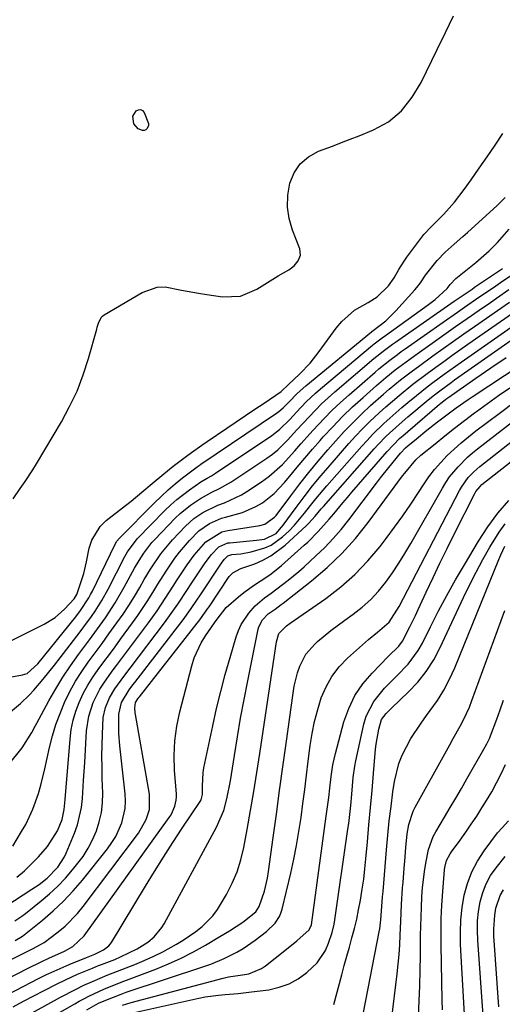
# Model space of a CAD drawing. Units: inches. Extents: x 1867942 to 1873196, y 416054 to 421389.
# Drawn here: x 1871834 to 1871962, y 418236 to 418498 of the extents above; entities that cross this region are included whole.
import ezdxf

# ---------------------------------------------------------------- set-up
doc = ezdxf.new("R2010")
doc.units = ezdxf.units.IN
doc.header["$MEASUREMENT"] = 0
for name, color, linetype in [('1', 7, 'Continuous'), ('7', 7, 'Continuous'), ('8', 7, 'Continuous')]:
    doc.layers.add(name, color=color, linetype=linetype)

msp = doc.modelspace()

# ---------------------------------------------------------------- linework, layer by layer
at = {"layer": '1', "color": 18}
msp.add_polyline3d([(1871832.17, 418370.1, 1642), (1871834.01, 418372.83, 1642), (1871835.32, 418374.73, 1642), (1871837.35, 418377.86, 1642), (1871838.32, 418379.46, 1642), (1871844.97, 418390.63, 1642), (1871847.16, 418394.67, 1642), (1871849.13, 418398.8, 1642), (1871850.76, 418403.08, 1642), (1871852.17, 418407.45, 1642), (1871854.36, 418415.26, 1642), (1871854.51, 418415.8, 1642), (1871854.84, 418416.88, 1642), (1871855.53, 418418.35, 1642), (1871855.9, 418418.72, 1642), (1871856.34, 418419.05, 1642), (1871866.43, 418425.03, 1642), (1871870.48, 418426.46, 1642), (1871872.6, 418426.5, 1642), (1871876.98, 418425.68, 1642), (1871881.45, 418424.8, 1642), (1871883.7, 418424.45, 1642), (1871887.84, 418423.89, 1642), (1871892.61, 418424.09, 1642), (1871897.01, 418425.9, 1642), (1871899.82, 418427.66, 1642), (1871902.69, 418429.42, 1642), (1871905.49, 418431.09, 1642), (1871906.89, 418432.14, 1642), (1871908.03, 418433.47, 1642), (1871908.6, 418434.99, 1642), (1871908.4, 418436.6, 1642), (1871906.46, 418441.62, 1642), (1871905.6, 418444.68, 1642), (1871905.13, 418447.77, 1642), (1871905.24, 418450.89, 1642), (1871905.75, 418454.09, 1642), (1871906.94, 418456.88, 1642), (1871908.55, 418459.29, 1642), (1871910.78, 418461.14, 1642), (1871913.44, 418462.62, 1642), (1871917.12, 418464, 1642), (1871919.49, 418464.91, 1642), (1871921.86, 418465.83, 1642), (1871924.22, 418466.76, 1642), (1871928.08, 418468.31, 1642), (1871932.08, 418470.45, 1642), (1871935.52, 418473.41, 1642), (1871938.38, 418476.98, 1642), (1871940.7, 418480.94, 1642), (1871945, 418489.71, 1642), (1871947.18, 418494.2, 1642), (1871949.34, 418498.7, 1642)], dxfattribs=at)
at = {"layer": '7', "color": 18}
for points in [[(1871864.03, 418471.94, 1642), (1871864.87, 418473.35, 1642), (1871865.47, 418473.63, 1642), (1871866.03, 418473.69, 1642), (1871866.52, 418473.42, 1642), (1871866.97, 418472.93, 1642), (1871868.18, 418469.97, 1642), (1871868.19, 418469.51, 1642), (1871867.81, 418468.65, 1642), (1871867.44, 418468.35, 1642), (1871867.04, 418468.15, 1642), (1871866.6, 418468.12, 1642), (1871865.4, 418468.56, 1642), (1871864.29, 418469.92, 1642), (1871864.03, 418471.94, 1642)], [(1871828.19, 418330.75, 1644), (1871840.42, 418336.78, 1644), (1871843.3, 418338.52, 1644), (1871845.84, 418340.75, 1644), (1871848.38, 418343.5, 1644), (1871849.04, 418344.66, 1644), (1871849.99, 418347.29, 1644), (1871850.93, 418350.26, 1644), (1871851.66, 418353.3, 1644), (1871852.4, 418357.01, 1644), (1871853.07, 418359.11, 1644), (1871855.32, 418362.76, 1644), (1871856.9, 418364.3, 1644), (1871862.04, 418368.33, 1644), (1871863.51, 418369.49, 1644), (1871866.41, 418371.85, 1644), (1871869.14, 418374.15, 1644), (1871872.24, 418376.8, 1644), (1871874.73, 418378.84, 1644), (1871878.23, 418381.45, 1644), (1871879.6, 418382.45, 1644), (1871882.36, 418384.41, 1644), (1871883.76, 418385.37, 1644), (1871889.03, 418388.92, 1644), (1871891.51, 418390.59, 1644), (1871893.98, 418392.27, 1644), (1871896.46, 418393.94, 1644), (1871898.94, 418395.61, 1644), (1871903.48, 418398.67, 1644), (1871903.68, 418398.81, 1644), (1871905.31, 418400.41, 1644), (1871908.43, 418403.39, 1644), (1871911.17, 418406.24, 1644), (1871913.63, 418409.34, 1644), (1871918.1, 418415.55, 1644), (1871919.58, 418417.32, 1644), (1871923.02, 418420.3, 1644), (1871926.66, 418422.37, 1644), (1871929, 418423.84, 1644), (1871932.05, 418426.78, 1644), (1871933.55, 418428.9, 1644), (1871934.81, 418431.18, 1644), (1871936.19, 418433.4, 1644), (1871936.95, 418434.47, 1644), (1871941.46, 418440.47, 1644), (1871943.32, 418442.45, 1644), (1871946.74, 418445.87, 1644), (1871949.61, 418449.03, 1644), (1871952.22, 418452.42, 1644), (1871954.06, 418455.02, 1644), (1871956.2, 418458.08, 1644), (1871958.33, 418461.16, 1644), (1871960.42, 418464.25, 1644), (1871962.5, 418467.35, 1644)], [(1871824.47, 418321.37, 1646), (1871834.65, 418323.27, 1646), (1871835.27, 418323.43, 1646), (1871835.86, 418323.66, 1646), (1871838.74, 418326.19, 1646), (1871848.84, 418338.74, 1646), (1871850.07, 418340.35, 1646), (1871852.28, 418343.73, 1646), (1871852.76, 418344.62, 1646), (1871853.22, 418345.52, 1646), (1871859.18, 418357.85, 1646), (1871859.73, 418358.8, 1646), (1871860.42, 418359.65, 1646), (1871869.73, 418369.03, 1646), (1871871.53, 418370.77, 1646), (1871873.37, 418372.47, 1646), (1871875.28, 418374.09, 1646), (1871877.24, 418375.67, 1646), (1871881.07, 418378.64, 1646), (1871881.64, 418379.02, 1646), (1871882.06, 418379.3, 1646), (1871902.25, 418392.9, 1646), (1871902.87, 418393.34, 1646), (1871904.02, 418394.31, 1646), (1871905.62, 418395.94, 1646), (1871907.76, 418398.15, 1646), (1871910.04, 418400.21, 1646), (1871927.5, 418414.54, 1646), (1871927.64, 418414.65, 1646), (1871927.92, 418414.87, 1646), (1871931.3, 418417.51, 1646), (1871933.99, 418420.12, 1646), (1871939.05, 418425.72, 1646), (1871939.57, 418426.33, 1646), (1871940.53, 418427.62, 1646), (1871941.85, 418429.63, 1646), (1871944.96, 418433.53, 1646), (1871947.14, 418435.79, 1646), (1871949.5, 418437.89, 1646), (1871951.86, 418439.97, 1646), (1871953.03, 418441.03, 1646), (1871960.96, 418448.21, 1646), (1871963.11, 418450.33, 1646)], [(1871831.43, 418313.45, 1648), (1871834.06, 418315.59, 1648), (1871836.5, 418317.93, 1648), (1871837.64, 418319.19, 1648), (1871840.11, 418322.11, 1648), (1871843.14, 418325.86, 1648), (1871844.62, 418327.76, 1648), (1871849.95, 418334.73, 1648), (1871850.97, 418336.08, 1648), (1871852.96, 418338.83, 1648), (1871853.93, 418340.23, 1648), (1871855.75, 418343.08, 1648), (1871857.4, 418346.05, 1648), (1871861.86, 418354.72, 1648), (1871862.56, 418355.99, 1648), (1871865.17, 418359.48, 1648), (1871872.51, 418366.99, 1648), (1871874.06, 418368.48, 1648), (1871875.66, 418369.91, 1648), (1871879.06, 418372.53, 1648), (1871882.06, 418374.6, 1648), (1871883.76, 418375.61, 1648), (1871884.91, 418376.25, 1648), (1871885.47, 418376.6, 1648), (1871886.02, 418376.96, 1648), (1871900.98, 418387, 1648), (1871903.02, 418388.55, 1648), (1871905.76, 418391.26, 1648), (1871907.52, 418393.14, 1648), (1871910.16, 418395.92, 1648), (1871912.64, 418398.26, 1648), (1871913.93, 418399.37, 1648), (1871927.82, 418410.99, 1648), (1871928.24, 418411.33, 1648), (1871930.38, 418412.97, 1648), (1871931.26, 418413.61, 1648), (1871942.73, 418421.8, 1648), (1871944.47, 418423.13, 1648), (1871947.7, 418426.11, 1648), (1871948.42, 418427.13, 1648), (1871949.98, 418428.79, 1648), (1871950.37, 418429.12, 1648), (1871955.33, 418433, 1648), (1871958.88, 418436.07, 1648), (1871961.07, 418438.31, 1648), (1871964.14, 418441.88, 1648)], [(1871832, 418277.66, 1652), (1871834.39, 418281.52, 1652), (1871835.5, 418283.46, 1652), (1871837.4, 418287.5, 1652), (1871838.88, 418291.72, 1652), (1871839.51, 418293.87, 1652), (1871840.59, 418298.21, 1652), (1871841.84, 418303.94, 1652), (1871842.62, 418307.01, 1652), (1871843.52, 418310.04, 1652), (1871844.61, 418313, 1652), (1871845.83, 418315.93, 1652), (1871847.26, 418318.84, 1652), (1871848.74, 418321.54, 1652), (1871850.38, 418324.13, 1652), (1871852.14, 418326.66, 1652), (1871853.98, 418329.14, 1652), (1871855.81, 418331.63, 1652), (1871857.63, 418334.13, 1652), (1871859.77, 418337.09, 1652), (1871861.38, 418339.4, 1652), (1871862.93, 418341.74, 1652), (1871864.42, 418344.13, 1652), (1871865.85, 418346.54, 1652), (1871867.03, 418348.6, 1652), (1871868.7, 418351.39, 1652), (1871871.4, 418355.44, 1652), (1871874.51, 418359.17, 1652), (1871878.01, 418362.85, 1652), (1871880.19, 418364.84, 1652), (1871882.62, 418366.5, 1652), (1871886.6, 418368.43, 1652), (1871888.36, 418369.08, 1652), (1871892.9, 418371.15, 1652), (1871894.33, 418372.02, 1652), (1871898.22, 418374.6, 1652), (1871900.19, 418376.03, 1652), (1871903.82, 418379.24, 1652), (1871907.09, 418382.86, 1652), (1871908.7, 418384.7, 1652), (1871911.97, 418388.35, 1652), (1871914.89, 418391.49, 1652), (1871917.03, 418393.67, 1652), (1871919.26, 418395.77, 1652), (1871921.53, 418397.82, 1652), (1871928.49, 418403.85, 1652), (1871929.45, 418404.67, 1652), (1871932.41, 418407.04, 1652), (1871934.43, 418408.55, 1652), (1871935.45, 418409.3, 1652), (1871936.48, 418410.03, 1652), (1871946.59, 418417.13, 1652), (1871950.4, 418419.79, 1652), (1871952.3, 418421.12, 1652), (1871956.13, 418423.75, 1652), (1871959.96, 418426.37, 1652), (1871961.87, 418427.68, 1652), (1871964.6, 418429.58, 1652)], [(1871833.11, 418269.44, 1654), (1871835.13, 418271.13, 1654), (1871837.03, 418272.94, 1654), (1871838.87, 418274.83, 1654), (1871841.26, 418277.53, 1654), (1871843.9, 418281.72, 1654), (1871845.22, 418284.77, 1654), (1871845.7, 418287.41, 1654), (1871845.89, 418289.2, 1654), (1871845.97, 418290.1, 1654), (1871847.27, 418306.17, 1654), (1871847.6, 418308.68, 1654), (1871848.09, 418311.16, 1654), (1871848.82, 418313.57, 1654), (1871849.71, 418315.94, 1654), (1871850.81, 418318.27, 1654), (1871851.99, 418320.48, 1654), (1871853.32, 418322.6, 1654), (1871854.75, 418324.66, 1654), (1871856.25, 418326.68, 1654), (1871857.75, 418328.71, 1654), (1871859.24, 418330.73, 1654), (1871860.73, 418332.76, 1654), (1871863.92, 418337.11, 1654), (1871865.31, 418339.05, 1654), (1871867.95, 418343.03, 1654), (1871869.54, 418345.61, 1654), (1871870.62, 418347.37, 1654), (1871872.84, 418350.86, 1654), (1871875.17, 418354.27, 1654), (1871876.41, 418355.91, 1654), (1871879.1, 418359.03, 1654), (1871881.56, 418361.58, 1654), (1871884.36, 418363.57, 1654), (1871887.55, 418364.92, 1654), (1871888.66, 418365.24, 1654), (1871893.14, 418366.47, 1654), (1871896.77, 418368.06, 1654), (1871898.49, 418369.08, 1654), (1871901.64, 418371.51, 1654), (1871904.37, 418374.41, 1654), (1871905.77, 418376.14, 1654), (1871907.75, 418378.55, 1654), (1871909.76, 418380.94, 1654), (1871911.8, 418383.3, 1654), (1871913.86, 418385.65, 1654), (1871914.68, 418386.57, 1654), (1871917.21, 418389.31, 1654), (1871919.81, 418391.99, 1654), (1871922.5, 418394.57, 1654), (1871925.26, 418397.09, 1654), (1871928.84, 418400.25, 1654), (1871931.31, 418402.37, 1654), (1871933.85, 418404.4, 1654), (1871937.75, 418407.32, 1654), (1871939.07, 418408.27, 1654), (1871943.65, 418411.53, 1654), (1871946.77, 418413.74, 1654), (1871949.89, 418415.94, 1654), (1871953.02, 418418.13, 1654), (1871956.15, 418420.31, 1654), (1871959.15, 418422.38, 1654), (1871960.79, 418423.51, 1654), (1871964.08, 418425.78, 1654)], [(1871828.02, 418245.69, 1662), (1871834.08, 418248.74, 1662), (1871835.14, 418249.27, 1662), (1871837.25, 418250.32, 1662), (1871840.37, 418252, 1662), (1871844.15, 418254.83, 1662), (1871845.95, 418256.37, 1662), (1871849.23, 418259.73, 1662), (1871850.73, 418261.56, 1662), (1871865.49, 418281.12, 1662), (1871867.56, 418284.76, 1662), (1871868.39, 418287.42, 1662), (1871868.44, 418291.54, 1662), (1871864.69, 418312.66, 1662), (1871864.62, 418313.12, 1662), (1871864.53, 418314.5, 1662), (1871864.71, 418315.86, 1662), (1871865.3, 418316.84, 1662), (1871865.58, 418317.2, 1662), (1871865.72, 418317.38, 1662), (1871881.15, 418337.02, 1662), (1871881.56, 418337.55, 1662), (1871883.52, 418340.27, 1662), (1871883.89, 418340.83, 1662), (1871884.27, 418341.38, 1662), (1871889.63, 418349.39, 1662), (1871890.62, 418350.43, 1662), (1871892.77, 418351.54, 1662), (1871896.42, 418352.84, 1662), (1871898.63, 418353.78, 1662), (1871900.74, 418354.89, 1662), (1871904.55, 418357.77, 1662), (1871910.11, 418362.93, 1662), (1871910.73, 418363.53, 1662), (1871912.48, 418365.46, 1662), (1871914.15, 418367.45, 1662), (1871914.73, 418368.1, 1662), (1871928.27, 418383.39, 1662), (1871929.31, 418384.53, 1662), (1871931.46, 418386.75, 1662), (1871934.84, 418389.92, 1662), (1871937.19, 418391.93, 1662), (1871942.58, 418396.41, 1662), (1871944.29, 418397.8, 1662), (1871946.04, 418399.15, 1662), (1871948.71, 418401.11, 1662), (1871949.61, 418401.75, 1662), (1871979.53, 418422.74, 1662)], [(1871830.2, 418261.72, 1656), (1871837.1, 418266.18, 1656), (1871839.04, 418267.5, 1656), (1871841.17, 418269.15, 1656), (1871844.06, 418272.1, 1656), (1871845.77, 418274.8, 1656), (1871846.22, 418275.77, 1656), (1871848.45, 418281.14, 1656), (1871849.25, 418283.38, 1656), (1871850.32, 418287.99, 1656), (1871850.59, 418290.36, 1656), (1871850.88, 418295.15, 1656), (1871851.17, 418299.93, 1656), (1871851.66, 418308.37, 1656), (1871852.23, 418312.22, 1656), (1871853.46, 418315.92, 1656), (1871855.22, 418319.42, 1656), (1871856.25, 418321.06, 1656), (1871858.51, 418324.22, 1656), (1871859.67, 418325.78, 1656), (1871862, 418328.9, 1656), (1871868.14, 418337.11, 1656), (1871869.29, 418338.69, 1656), (1871870.42, 418340.3, 1656), (1871872.58, 418343.58, 1656), (1871874.7, 418346.89, 1656), (1871875.77, 418348.53, 1656), (1871878.46, 418352.56, 1656), (1871880.34, 418355.15, 1656), (1871883.44, 418358.7, 1656), (1871887.64, 418361.32, 1656), (1871889.27, 418361.7, 1656), (1871897.82, 418363, 1656), (1871899.08, 418363.33, 1656), (1871901.72, 418365.19, 1656), (1871902.14, 418365.7, 1656), (1871906.04, 418370.94, 1656), (1871908.42, 418374.07, 1656), (1871910.85, 418377.15, 1656), (1871913.35, 418380.17, 1656), (1871915.91, 418383.16, 1656), (1871918.03, 418385.56, 1656), (1871920.24, 418387.99, 1656), (1871922.51, 418390.37, 1656), (1871924.86, 418392.66, 1656), (1871927.26, 418394.91, 1656), (1871930.69, 418397.96, 1656), (1871932.2, 418399.25, 1656), (1871935.28, 418401.76, 1656), (1871938.44, 418404.18, 1656), (1871940.03, 418405.37, 1656), (1871943.88, 418408.16, 1656), (1871946.63, 418410.12, 1656), (1871949.37, 418412.08, 1656), (1871952.13, 418414.02, 1656), (1871954.9, 418415.95, 1656), (1871964.27, 418422.47, 1656)], [(1871832.58, 418257.76, 1658), (1871834.47, 418259.05, 1658), (1871835.39, 418259.75, 1658), (1871839.56, 418263.07, 1658), (1871841.82, 418264.99, 1658), (1871843.99, 418267, 1658), (1871846.02, 418269.14, 1658), (1871847.96, 418271.37, 1658), (1871850.73, 418274.95, 1658), (1871852.11, 418277.1, 1658), (1871853.27, 418279.38, 1658), (1871854.29, 418281.73, 1658), (1871855.05, 418284.17, 1658), (1871855.62, 418286.65, 1658), (1871855.89, 418289.17, 1658), (1871855.96, 418291.73, 1658), (1871855.84, 418295.71, 1658), (1871855.78, 418298.65, 1658), (1871855.76, 418301.59, 1658), (1871855.8, 418304.53, 1658), (1871855.88, 418307.47, 1658), (1871856.13, 418311.94, 1658), (1871856.73, 418314.6, 1658), (1871857.81, 418317.17, 1658), (1871859.18, 418319.53, 1658), (1871861.6, 418322.86, 1658), (1871863.26, 418325.06, 1658), (1871872.42, 418337.09, 1658), (1871874.23, 418339.57, 1658), (1871875.96, 418342.1, 1658), (1871878.5, 418345.95, 1658), (1871879.35, 418347.23, 1658), (1871883.05, 418352.77, 1658), (1871884.85, 418355.17, 1658), (1871886.91, 418357.33, 1658), (1871889.28, 418358.36, 1658), (1871889.8, 418358.43, 1658), (1871896.94, 418359.08, 1658), (1871899.03, 418359.41, 1658), (1871902.11, 418360.92, 1658), (1871903.58, 418362.52, 1658), (1871904.02, 418363.09, 1658), (1871907.44, 418367.78, 1658), (1871909.61, 418370.67, 1658), (1871911.84, 418373.53, 1658), (1871914.13, 418376.32, 1658), (1871916.48, 418379.08, 1658), (1871921.49, 418384.81, 1658), (1871923.3, 418386.82, 1658), (1871925.16, 418388.78, 1658), (1871927.08, 418390.68, 1658), (1871929.57, 418393.02, 1658), (1871931.32, 418394.59, 1658), (1871934.89, 418397.65, 1658), (1871938.56, 418400.58, 1658), (1871942.3, 418403.44, 1658), (1871944.61, 418405.15, 1658), (1871946.73, 418406.69, 1658), (1871948.86, 418408.22, 1658), (1871950.99, 418409.73, 1658), (1871953.13, 418411.23, 1658), (1871969.37, 418422.56, 1658)], [(1871826.58, 418236.08, 1666), (1871839.07, 418242.49, 1666), (1871841.03, 418243.47, 1666), (1871843.01, 418244.42, 1666), (1871847.02, 418246.18, 1666), (1871851.62, 418248.05, 1666), (1871853.88, 418248.91, 1666), (1871856.22, 418250.05, 1666), (1871857.62, 418251.17, 1666), (1871858.28, 418252.04, 1666), (1871867.35, 418267.01, 1666), (1871869.74, 418270.9, 1666), (1871872.17, 418274.77, 1666), (1871874.64, 418278.6, 1666), (1871877.15, 418282.41, 1666), (1871881.91, 418289.52, 1666), (1871882.19, 418290.02, 1666), (1871882.55, 418291.38, 1666), (1871882.5, 418293.59, 1666), (1871882.72, 418297.31, 1666), (1871882.93, 418298.54, 1666), (1871885.27, 418309.73, 1666), (1871886.29, 418314.3, 1666), (1871887.38, 418318.85, 1666), (1871888.58, 418323.38, 1666), (1871889.86, 418327.88, 1666), (1871891.49, 418333.37, 1666), (1871892.11, 418335.06, 1666), (1871892.85, 418336.69, 1666), (1871894.86, 418339.67, 1666), (1871896.51, 418341.59, 1666), (1871899.01, 418343.75, 1666), (1871900.82, 418345.04, 1666), (1871903.82, 418347.27, 1666), (1871905.29, 418348.42, 1666), (1871908.17, 418350.8, 1666), (1871909.56, 418352.04, 1666), (1871912.73, 418354.94, 1666), (1871915.06, 418357.19, 1666), (1871917.31, 418359.51, 1666), (1871919.42, 418361.96, 1666), (1871921.45, 418364.49, 1666), (1871928.87, 418374.26, 1666), (1871929.95, 418375.67, 1666), (1871932.13, 418378.46, 1666), (1871935.24, 418382.29, 1666), (1871936.6, 418383.66, 1666), (1871937.19, 418384.17, 1666), (1871939.5, 418386.08, 1666), (1871942.28, 418388.35, 1666), (1871945.09, 418390.58, 1666), (1871947.94, 418392.77, 1666), (1871950.03, 418394.31, 1666), (1871953.23, 418396.54, 1666), (1871954.31, 418397.26, 1666), (1871975.95, 418411.57, 1666)], [(1871822.3, 418238.11, 1664), (1871835.96, 418245.14, 1664), (1871839.72, 418247, 1664), (1871841.62, 418247.88, 1664), (1871845.84, 418249.75, 1664), (1871848.03, 418250.94, 1664), (1871851.03, 418253.76, 1664), (1871873.7, 418285.3, 1664), (1871874.16, 418286.01, 1664), (1871875.2, 418288.3, 1664), (1871875.55, 418289.93, 1664), (1871875.6, 418290.77, 1664), (1871875.59, 418291.61, 1664), (1871875.11, 418297.83, 1664), (1871875.01, 418301.77, 1664), (1871875.16, 418305.68, 1664), (1871875.7, 418309.56, 1664), (1871876.49, 418313.42, 1664), (1871879.66, 418325.65, 1664), (1871880.33, 418327.76, 1664), (1871882.17, 418331.77, 1664), (1871883.33, 418333.66, 1664), (1871885.75, 418337.14, 1664), (1871886.42, 418338.09, 1664), (1871888.79, 418341.2, 1664), (1871892.09, 418344.04, 1664), (1871893.49, 418345.14, 1664), (1871896.39, 418347.2, 1664), (1871899.38, 418349.14, 1664), (1871900.83, 418350.16, 1664), (1871903.59, 418352.4, 1664), (1871909.6, 418357.73, 1664), (1871910.56, 418358.61, 1664), (1871913.31, 418361.37, 1664), (1871916.25, 418364.69, 1664), (1871917.47, 418366.15, 1664), (1871919.88, 418369.01, 1664), (1871921.1, 418370.43, 1664), (1871922.31, 418371.85, 1664), (1871931.65, 418382.68, 1664), (1871935.01, 418386.14, 1664), (1871936.44, 418387.44, 1664), (1871937.17, 418388.07, 1664), (1871945.65, 418395.3, 1664), (1871945.92, 418395.52, 1664), (1871947.28, 418396.59, 1664), (1871947.57, 418396.79, 1664), (1871947.85, 418396.99, 1664), (1871955.3, 418402.19, 1664), (1871959.32, 418404.97, 1664), (1871963.35, 418407.73, 1664)], [(1871851.72, 418234.12, 1674), (1871854.87, 418235.84, 1674), (1871856.84, 418236.71, 1674), (1871860.85, 418238.29, 1674), (1871862.21, 418238.76, 1674), (1871882.91, 418245.62, 1674), (1871884.73, 418246.27, 1674), (1871888.27, 418247.74, 1674), (1871891.7, 418249.49, 1674), (1871893.36, 418250.46, 1674), (1871896.53, 418252.62, 1674), (1871899.57, 418254.94, 1674), (1871901.84, 418257.18, 1674), (1871903, 418258.91, 1674), (1871903.4, 418259.87, 1674), (1871903.72, 418260.88, 1674), (1871906.02, 418270.51, 1674), (1871906.84, 418274.18, 1674), (1871907.58, 418277.87, 1674), (1871908.21, 418281.59, 1674), (1871908.76, 418285.31, 1674), (1871909.25, 418289.05, 1674), (1871909.74, 418292.78, 1674), (1871910.22, 418296.52, 1674), (1871910.69, 418300.26, 1674), (1871911.22, 418304.43, 1674), (1871911.73, 418307.66, 1674), (1871912.37, 418310.85, 1674), (1871913.2, 418314, 1674), (1871914.16, 418317.12, 1674), (1871915.44, 418320.08, 1674), (1871916.99, 418322.85, 1674), (1871918.94, 418325.36, 1674), (1871921.16, 418327.69, 1674), (1871926.69, 418332.65, 1674), (1871929.1, 418334.64, 1674), (1871932.18, 418337.31, 1674), (1871934.84, 418341.42, 1674), (1871950.91, 418372.29, 1674), (1871951.43, 418373.21, 1674), (1871953.28, 418375.77, 1674), (1871954.73, 418377.3, 1674), (1871955.52, 418378, 1674), (1871956.33, 418378.68, 1674), (1871984.95, 418401.17, 1674)], [(1871832.09, 418234.9, 1668), (1871834.85, 418236.39, 1668), (1871837.63, 418237.85, 1668), (1871840.42, 418239.28, 1668), (1871843.68, 418240.92, 1668), (1871846.04, 418242.08, 1668), (1871849.25, 418243.57, 1668), (1871853.25, 418245.23, 1668), (1871854.87, 418245.86, 1668), (1871855.68, 418246.17, 1668), (1871859.18, 418247.53, 1668), (1871860.71, 418248.17, 1668), (1871865.15, 418250.37, 1668), (1871867.95, 418252.12, 1668), (1871869.64, 418253.52, 1668), (1871871.74, 418256.04, 1668), (1871872.31, 418256.98, 1668), (1871886.3, 418282.74, 1668), (1871888.19, 418287.17, 1668), (1871889.02, 418290.28, 1668), (1871889.95, 418295.03, 1668), (1871891.01, 418301.8, 1668), (1871891.82, 418306.77, 1668), (1871892.68, 418311.73, 1668), (1871893.6, 418316.69, 1668), (1871894.56, 418321.63, 1668), (1871897.33, 418335.41, 1668), (1871897.52, 418336.08, 1668), (1871898.46, 418337.89, 1668), (1871900.03, 418339.5, 1668), (1871901.87, 418340.76, 1668), (1871903.51, 418341.94, 1668), (1871904.04, 418342.35, 1668), (1871911.57, 418348.28, 1668), (1871915.71, 418351.82, 1668), (1871919.64, 418355.55, 1668), (1871923.25, 418359.59, 1668), (1871926.66, 418363.84, 1668), (1871935.79, 418376.2, 1668), (1871936.35, 418376.94, 1668), (1871939.32, 418380.46, 1668), (1871940.69, 418381.69, 1668), (1871944.42, 418384.77, 1668), (1871947.01, 418386.87, 1668), (1871949.63, 418388.95, 1668), (1871952.28, 418390.98, 1668), (1871954.95, 418392.98, 1668), (1871955.44, 418393.34, 1668), (1871958.39, 418395.48, 1668), (1871961.35, 418397.6, 1668), (1871964.35, 418399.67, 1668)], [(1871830.87, 418225.7, 1672), (1871848.59, 418235.72, 1672), (1871849.74, 418236.37, 1672), (1871851.12, 418237.15, 1672), (1871852.25, 418237.77, 1672), (1871856.28, 418239.59, 1672), (1871860.84, 418241.46, 1672), (1871870.07, 418244.96, 1672), (1871873.48, 418246.36, 1672), (1871876.84, 418247.87, 1672), (1871880.12, 418249.55, 1672), (1871883.34, 418251.35, 1672), (1871887.11, 418253.58, 1672), (1871889.68, 418255.14, 1672), (1871893.26, 418257.42, 1672), (1871896.71, 418260.14, 1672), (1871897.65, 418261.56, 1672), (1871899.02, 418265.72, 1672), (1871899.8, 418269.15, 1672), (1871900.09, 418270.89, 1672), (1871901.33, 418279.93, 1672), (1871902.19, 418286.2, 1672), (1871903.05, 418292.47, 1672), (1871903.91, 418298.74, 1672), (1871904.78, 418305.01, 1672), (1871906.64, 418318.41, 1672), (1871906.95, 418320.23, 1672), (1871907.83, 418323.79, 1672), (1871908.4, 418325.55, 1672), (1871910.04, 418328.76, 1672), (1871912.43, 418331.46, 1672), (1871913.15, 418332.1, 1672), (1871916.72, 418335.08, 1672), (1871920.45, 418337.85, 1672), (1871922.61, 418339.37, 1672), (1871925.03, 418341.25, 1672), (1871927.31, 418343.27, 1672), (1871929.38, 418345.51, 1672), (1871931.31, 418347.89, 1672), (1871933.08, 418350.4, 1672), (1871934.8, 418352.95, 1672), (1871936.43, 418355.56, 1672), (1871938, 418358.21, 1672), (1871946.4, 418372.96, 1672), (1871947.33, 418374.47, 1672), (1871948.32, 418375.93, 1672), (1871950.56, 418378.66, 1672), (1871953.06, 418381.17, 1672), (1871954.39, 418382.33, 1672), (1871955.77, 418383.45, 1672), (1871973.4, 418397.04, 1672)], [(1871861.2, 418235.38, 1676), (1871863.54, 418236.08, 1676), (1871888.04, 418242.51, 1676), (1871889.48, 418242.84, 1676), (1871893.14, 418243.4, 1676), (1871894.87, 418243.72, 1676), (1871898.25, 418245.07, 1676), (1871899.26, 418245.77, 1676), (1871904.42, 418249.9, 1676), (1871907.61, 418252.49, 1676), (1871910.93, 418255.37, 1676), (1871911.52, 418256.75, 1676), (1871915.48, 418285.67, 1676), (1871915.65, 418286.91, 1676), (1871916.14, 418290.62, 1676), (1871916.44, 418293.1, 1676), (1871916.8, 418296.21, 1676), (1871917.25, 418299.31, 1676), (1871917.58, 418300.84, 1676), (1871917.95, 418302.36, 1676), (1871920.19, 418310.74, 1676), (1871921.46, 418314.33, 1676), (1871923.07, 418317.72, 1676), (1871925.2, 418320.83, 1676), (1871927.66, 418323.74, 1676), (1871931.99, 418328.11, 1676), (1871934.82, 418330.92, 1676), (1871935.75, 418332.18, 1676), (1871937.72, 418336.01, 1676), (1871939.2, 418339.07, 1676), (1871939.92, 418340.61, 1676), (1871942.09, 418345.29, 1676), (1871943.91, 418349.16, 1676), (1871945.75, 418353.02, 1676), (1871947.64, 418356.86, 1676), (1871949.55, 418360.69, 1676), (1871955.15, 418371.74, 1676), (1871955.32, 418372.05, 1676), (1871956.41, 418373.42, 1676), (1871956.93, 418373.88, 1676), (1871971.23, 418385.19, 1676)], [(1871864.82, 418233.51, 1678), (1871881.53, 418237.2, 1678), (1871883.27, 418237.54, 1678), (1871886.76, 418238.03, 1678), (1871888.53, 418238.17, 1678), (1871892.06, 418238.44, 1678), (1871895.57, 418238.85, 1678), (1871900.15, 418239.46, 1678), (1871902.93, 418240.09, 1678), (1871905.57, 418241.01, 1678), (1871908.02, 418242.38, 1678), (1871910.33, 418244.05, 1678), (1871913.02, 418246.59, 1678), (1871915.27, 418249.93, 1678), (1871916.09, 418251.81, 1678), (1871917.03, 418254.65, 1678), (1871917.58, 418256.92, 1678), (1871917.78, 418258.07, 1678), (1871921.25, 418282.18, 1678), (1871921.46, 418283.73, 1678), (1871922, 418288.49, 1678), (1871922.27, 418291.48, 1678), (1871922.67, 418295.96, 1678), (1871923.1, 418298.92, 1678), (1871923.39, 418300.39, 1678), (1871925.47, 418310.14, 1678), (1871926.11, 418312.28, 1678), (1871928.11, 418316.2, 1678), (1871931.01, 418319.67, 1678), (1871934.16, 418322.91, 1678), (1871937.32, 418326.12, 1678), (1871939.95, 418329.71, 1678), (1871941.05, 418331.67, 1678), (1871943.2, 418336.06, 1678), (1871945.33, 418340.26, 1678), (1871947.54, 418344.42, 1678), (1871949.85, 418348.52, 1678), (1871952.23, 418352.58, 1678), (1871956.03, 418358.86, 1678), (1871958.51, 418362.63, 1678), (1871961.17, 418366.26, 1678), (1871964.09, 418369.68, 1678)], [(1871925.36, 418233.35, 1682), (1871929.6, 418254.88, 1682), (1871929.74, 418255.66, 1682), (1871930.03, 418258.01, 1682), (1871930.36, 418262.82, 1682), (1871930.48, 418264.2, 1682), (1871930.54, 418264.89, 1682), (1871930.6, 418265.58, 1682), (1871931.5, 418276.69, 1682), (1871931.85, 418280.55, 1682), (1871932.25, 418284.4, 1682), (1871932.71, 418288.25, 1682), (1871933.23, 418292.09, 1682), (1871933.62, 418294.83, 1682), (1871934.76, 418299.62, 1682), (1871935.67, 418301.9, 1682), (1871938.01, 418306.28, 1682), (1871940.73, 418310.44, 1682), (1871942.2, 418312.45, 1682), (1871945.07, 418316.43, 1682), (1871946.81, 418319.21, 1682), (1871948.32, 418322.12, 1682), (1871949.68, 418325.12, 1682), (1871961.4, 418354, 1682), (1871961.91, 418355.18, 1682), (1871963.01, 418357.47, 1682)], [(1871932.84, 418231.26, 1684), (1871934.34, 418243.64, 1684), (1871934.63, 418246.23, 1684), (1871934.87, 418248.82, 1684), (1871935.05, 418251.41, 1684), (1871935.18, 418254.01, 1684), (1871935.34, 418257.74, 1684), (1871935.54, 418262.14, 1684), (1871935.81, 418266.54, 1684), (1871935.93, 418268, 1684), (1871936.25, 418271.83, 1684), (1871936.4, 418273.66, 1684), (1871936.69, 418277.3, 1684), (1871937.04, 418280.94, 1684), (1871937.45, 418283.41, 1684), (1871938.6, 418286.96, 1684), (1871939.16, 418288.07, 1684), (1871947.45, 418303.01, 1684), (1871948.36, 418304.66, 1684), (1871949.28, 418306.31, 1684), (1871951.12, 418309.6, 1684), (1871952, 418311.26, 1684), (1871953.57, 418314.68, 1684), (1871954.26, 418316.43, 1684), (1871962.99, 418340.36, 1684)], [(1871940.06, 418232.48, 1686), (1871940.24, 418236.5, 1686), (1871940.39, 418240.52, 1686), (1871940.49, 418244.54, 1686), (1871940.55, 418248.56, 1686), (1871940.6, 418253.86, 1686), (1871940.71, 418258.83, 1686), (1871940.8, 418261.31, 1686), (1871940.95, 418264.3, 1686), (1871941.12, 418266.53, 1686), (1871941.64, 418270.95, 1686), (1871942, 418273.15, 1686), (1871942.69, 418276.81, 1686), (1871943.95, 418280.22, 1686), (1871944.29, 418280.87, 1686), (1871944.65, 418281.51, 1686), (1871946.94, 418285.35, 1686), (1871948.45, 418287.91, 1686), (1871949.96, 418290.47, 1686), (1871951.45, 418293.03, 1686), (1871952.93, 418295.61, 1686), (1871957.42, 418303.44, 1686), (1871958.25, 418304.94, 1686), (1871959, 418306.47, 1686), (1871959.22, 418307, 1686), (1871960.87, 418311.47, 1686), (1871961.76, 418313.98, 1686), (1871962.63, 418316.51, 1686)], [(1871946.38, 418234.1, 1688), (1871946.33, 418236.67, 1688), (1871946.04, 418251.34, 1688), (1871946.03, 418254.9, 1688), (1871946.08, 418258.45, 1688), (1871946.24, 418262, 1688), (1871946.47, 418265.55, 1688), (1871946.92, 418271.32, 1688), (1871947.01, 418271.97, 1688), (1871947.52, 418273.87, 1688), (1871948.44, 418275.62, 1688), (1871948.81, 418276.17, 1688), (1871951.1, 418279.26, 1688), (1871952.61, 418281.36, 1688), (1871954.09, 418283.49, 1688), (1871955.52, 418285.65, 1688), (1871956.91, 418287.83, 1688), (1871958.12, 418289.78, 1688), (1871959.51, 418292.13, 1688), (1871960.83, 418294.5, 1688), (1871962.06, 418296.93, 1688), (1871963.22, 418299.39, 1688)], [(1871957.99, 418222.57, 1692), (1871955.79, 418252.63, 1692), (1871955.7, 418255.19, 1692), (1871955.76, 418257.75, 1692), (1871956.03, 418260.3, 1692), (1871956.45, 418262.87, 1692), (1871957.13, 418265.31, 1692), (1871958.02, 418267.64, 1692), (1871959.23, 418269.82, 1692), (1871960.66, 418271.9, 1692), (1871963.09, 418274.88, 1692)], [(1871961.38, 418234.9, 1694), (1871960.12, 418253.77, 1694), (1871960.07, 418255.61, 1694), (1871960.31, 418259.26, 1694), (1871960.63, 418261.18, 1694), (1871961.76, 418264.5, 1694), (1871962.64, 418266.01, 1694)]]:
    msp.add_polyline3d(points, dxfattribs=at)
at = {"layer": '8', "color": 18}
for points in [[(1871824.23, 418291.18, 1650), (1871834.54, 418303.8, 1650), (1871837.06, 418307.87, 1650), (1871837.95, 418309.57, 1650), (1871838.4, 418310.42, 1650), (1871841.65, 418316.36, 1650), (1871843.47, 418319.53, 1650), (1871845.38, 418322.65, 1650), (1871847.42, 418325.68, 1650), (1871849.54, 418328.65, 1650), (1871852.48, 418332.61, 1650), (1871855.29, 418336.48, 1650), (1871856.67, 418338.44, 1650), (1871859.3, 418342.42, 1650), (1871861.7, 418346.55, 1650), (1871864.47, 418351.64, 1650), (1871865.65, 418353.68, 1650), (1871866.91, 418355.67, 1650), (1871869.07, 418358.45, 1650), (1871869.86, 418359.32, 1650), (1871875.27, 418364.92, 1650), (1871876.57, 418366.18, 1650), (1871879.36, 418368.45, 1650), (1871881.96, 418370.18, 1650), (1871884.99, 418371.85, 1650), (1871887.09, 418372.82, 1650), (1871890.09, 418374.54, 1650), (1871899.65, 418380.93, 1650), (1871901.13, 418382.01, 1650), (1871902.56, 418383.16, 1650), (1871905.19, 418385.72, 1650), (1871907.67, 418388.46, 1650), (1871910.89, 418391.97, 1650), (1871914.22, 418395.38, 1650), (1871915.97, 418397, 1650), (1871917.76, 418398.58, 1650), (1871928.15, 418407.43, 1650), (1871930.96, 418409.68, 1650), (1871932.41, 418410.76, 1650), (1871933.15, 418411.28, 1650), (1871933.88, 418411.8, 1650), (1871949.55, 418422.69, 1650), (1871952.94, 418425.02, 1650), (1871954.29, 418425.94, 1650), (1871954.97, 418426.4, 1650), (1871962.4, 418431.42, 1650)], [(1871832.69, 418252.55, 1660), (1871834.62, 418253.73, 1660), (1871839.95, 418257.97, 1660), (1871842.82, 418260.42, 1660), (1871845.57, 418262.99, 1660), (1871848.14, 418265.74, 1660), (1871850.59, 418268.61, 1660), (1871857.28, 418276.99, 1660), (1871858.44, 418278.6, 1660), (1871859.47, 418280.27, 1660), (1871861.08, 418283.87, 1660), (1871861.94, 418287.69, 1660), (1871862.03, 418289.63, 1660), (1871861.95, 418291.6, 1660), (1871860.55, 418304.39, 1660), (1871860.29, 418307.71, 1660), (1871860.25, 418309.38, 1660), (1871860.28, 418312.77, 1660), (1871860.97, 418315.9, 1660), (1871863.04, 418319.3, 1660), (1871864.01, 418320.58, 1660), (1871864.5, 418321.21, 1660), (1871876.76, 418337.06, 1660), (1871877.42, 418337.94, 1660), (1871879.35, 418340.63, 1660), (1871881.21, 418343.38, 1660), (1871881.82, 418344.3, 1660), (1871887.59, 418352.99, 1660), (1871888.31, 418353.97, 1660), (1871889.31, 418354.97, 1660), (1871890.32, 418355.29, 1660), (1871892.73, 418355.48, 1660), (1871895.52, 418355.98, 1660), (1871899.13, 418357.05, 1660), (1871900.82, 418357.8, 1660), (1871903.84, 418359.96, 1660), (1871905.56, 418361.62, 1660), (1871906.99, 418363.1, 1660), (1871909.64, 418366.25, 1660), (1871911.29, 418368.35, 1660), (1871912.71, 418370.12, 1660), (1871915.65, 418373.57, 1660), (1871924.9, 418384.09, 1660), (1871926.32, 418385.67, 1660), (1871927.78, 418387.21, 1660), (1871930.81, 418390.18, 1660), (1871933.97, 418393.03, 1660), (1871935.59, 418394.41, 1660), (1871937.22, 418395.76, 1660), (1871939.46, 418397.58, 1660), (1871942.37, 418399.9, 1660), (1871943.85, 418401.03, 1660), (1871946.83, 418403.25, 1660), (1871949.85, 418405.43, 1660), (1871951.37, 418406.5, 1660), (1871974.46, 418422.65, 1660)], [(1871827.64, 418228.05, 1670), (1871843.89, 418237.03, 1670), (1871844.75, 418237.5, 1670), (1871848.73, 418239.52, 1670), (1871850.93, 418240.62, 1670), (1871853.26, 418241.66, 1670), (1871857.34, 418243.38, 1670), (1871858.71, 418243.92, 1670), (1871864.48, 418246.16, 1670), (1871867.02, 418247.21, 1670), (1871869.54, 418248.34, 1670), (1871872, 418249.58, 1670), (1871875.62, 418251.57, 1670), (1871877.39, 418252.64, 1670), (1871880.78, 418254.99, 1670), (1871882.4, 418256.27, 1670), (1871885.29, 418259.16, 1670), (1871886.52, 418260.79, 1670), (1871888.92, 418264.78, 1670), (1871890.43, 418267.77, 1670), (1871891.74, 418270.83, 1670), (1871892.73, 418274.01, 1670), (1871893.51, 418277.27, 1670), (1871894.41, 418282.06, 1670), (1871895.33, 418287.11, 1670), (1871896.21, 418292.17, 1670), (1871897.03, 418297.24, 1670), (1871897.81, 418302.32, 1670), (1871902.22, 418332.03, 1670), (1871902.89, 418334.27, 1670), (1871904.88, 418336.3, 1670), (1871905.86, 418337.02, 1670), (1871915.33, 418343.58, 1670), (1871919.33, 418346.64, 1670), (1871923.12, 418349.94, 1670), (1871926.57, 418353.58, 1670), (1871929.81, 418357.45, 1670), (1871931.42, 418359.58, 1670), (1871933.65, 418362.59, 1670), (1871935.83, 418365.62, 1670), (1871937.95, 418368.7, 1670), (1871940.03, 418371.81, 1670), (1871941.37, 418373.86, 1670), (1871942.81, 418375.92, 1670), (1871944.32, 418377.91, 1670), (1871945.96, 418379.8, 1670), (1871947.69, 418381.62, 1670), (1871949.51, 418383.35, 1670), (1871951.37, 418385.04, 1670), (1871953.3, 418386.64, 1670), (1871955.27, 418388.19, 1670), (1871961.46, 418392.86, 1670), (1871965.83, 418396.11, 1670)], [(1871917.46, 418235.56, 1680), (1871919.58, 418243.4, 1680), (1871920.25, 418245.87, 1680), (1871920.93, 418248.34, 1680), (1871921.62, 418250.81, 1680), (1871922.31, 418253.27, 1680), (1871922.97, 418255.75, 1680), (1871923.58, 418258.23, 1680), (1871924.1, 418260.73, 1680), (1871924.58, 418263.25, 1680), (1871925.06, 418266.22, 1680), (1871925.44, 418268.9, 1680), (1871925.76, 418271.59, 1680), (1871926.03, 418274.29, 1680), (1871926.43, 418278.8, 1680), (1871926.84, 418283.36, 1680), (1871927.24, 418287.92, 1680), (1871927.65, 418292.48, 1680), (1871928.05, 418297.04, 1680), (1871928.62, 418303.46, 1680), (1871928.77, 418304.81, 1680), (1871929.46, 418308.82, 1680), (1871930.21, 418311.39, 1680), (1871931.44, 418313, 1680), (1871932.4, 418313.99, 1680), (1871932.89, 418314.47, 1680), (1871937.29, 418318.64, 1680), (1871939.81, 418321.33, 1680), (1871942.11, 418324.18, 1680), (1871944.08, 418327.27, 1680), (1871945.82, 418330.52, 1680), (1871952.03, 418343.88, 1680), (1871953.66, 418347.27, 1680), (1871955.36, 418350.63, 1680), (1871957.15, 418353.94, 1680), (1871959, 418357.21, 1680), (1871961.5, 418361.27, 1680), (1871963.09, 418363.49, 1680)], [(1871952.77, 418223.66, 1690), (1871951.22, 418251.48, 1690), (1871951.17, 418254.78, 1690), (1871951.29, 418258.07, 1690), (1871951.67, 418261.34, 1690), (1871952.22, 418264.59, 1690), (1871953.1, 418267.75, 1690), (1871954.24, 418270.8, 1690), (1871955.75, 418273.67, 1690), (1871957.52, 418276.43, 1690), (1871961.03, 418281.2, 1690), (1871962.27, 418282.52, 1690), (1871963.98, 418284.41, 1690)]]:
    msp.add_polyline3d(points, dxfattribs=at)

doc.saveas('drawing.dxf')
